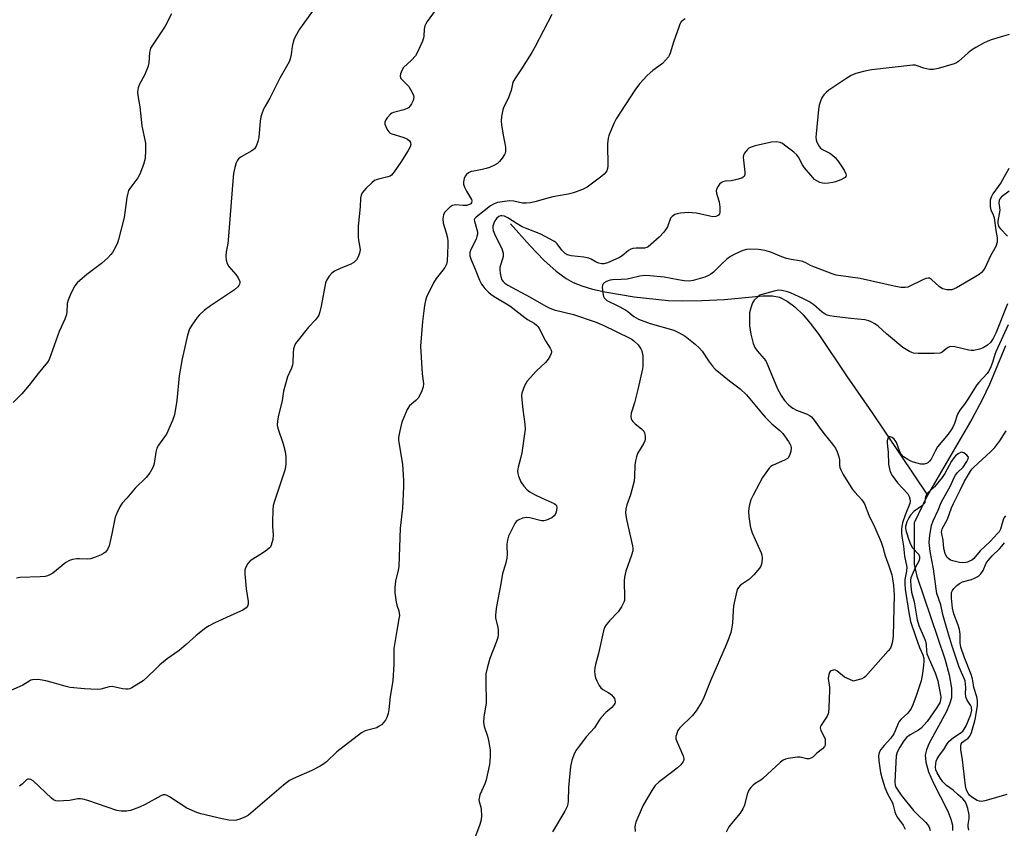
# Model space of a CAD drawing. Units: inches. Extents: x 1273768 to 1279768, y 569449 to 573449.
# Drawn here: x 1277144 to 1277475, y 572950 to 573222 of the extents above; entities that cross this region are included whole.
import ezdxf

# ---------------------------------------------------------------- set-up
doc = ezdxf.new("R2010")
doc.units = ezdxf.units.IN
doc.header["$MEASUREMENT"] = 0
doc.layers.add('HYDRO-Single Line Stream', color=4, linetype='Continuous')
doc.layers.add('Undefined', color=1, linetype='Continuous')

msp = doc.modelspace()

# ---------------------------------------------------------------- linework, layer by layer
at = {"layer": 'HYDRO-Single Line Stream'}
for points in [[(1277308.79, 573153.64), (1277315.42, 573146.25), (1277320.03, 573141.48), (1277324.15, 573137.74), (1277327.5, 573135.29), (1277329.94, 573134.01), (1277332.83, 573132.87), (1277336.39, 573131.78), (1277340.58, 573130.78), (1277350.41, 573129.12), (1277361.77, 573127.97), (1277366.71, 573127.81), (1277373.15, 573127.91), (1277380.7, 573128.28), (1277393.6, 573129.45), (1277396.91, 573129.51), (1277399.2, 573129.02), (1277401.8, 573127.74), (1277404.36, 573125.84), (1277407.18, 573123.1), (1277409.6, 573120.27), (1277412.49, 573116.43), (1277421.73, 573102.59), (1277430.43, 573090.13), (1277448.97, 573062.44)], [(1277475.25, 573112.62), (1277469.84, 573099.7), (1277467.37, 573094.53), (1277463.87, 573088), (1277448.97, 573062.44)], [(1277448.97, 573062.44), (1277444.47, 573053.2), (1277444.47, 573039.14), (1277445.41, 573035.28), (1277454.81, 573007.44), (1277456.26, 573002.07), (1277457.01, 572997.59), (1277457.01, 572994.35), (1277456.44, 572992.19), (1277455.39, 572989.79), (1277449.4, 572978.87), (1277448.61, 572976.84), (1277448.22, 572975.01), (1277448.39, 572972.68), (1277449.38, 572969.45), (1277450.95, 572965.93), (1277455.87, 572956.19), (1277456.87, 572953.58), (1277457.34, 572951.51), (1277457.39, 572949.77)]]:
    msp.add_lwpolyline(points, dxfattribs=at)
at = {"layer": 'Undefined'}
for points, elevation in [([(1277476.39, 573164.62), (1277473.91, 573162.75), (1277473.34, 573162.14), (1277473.05, 573161.54), (1277473, 573160.72), (1277473.24, 573159.17), (1277473.27, 573158.28), (1277472.68, 573154.63), (1277472.64, 573153.81), (1277472.71, 573153.36), (1277473.01, 573152.68), (1277473.49, 573152.05), (1277475.93, 573149.52)], 538), ([(1277475.91, 573126.79), (1277471.92, 573116.9), (1277471.06, 573115.15), (1277470.15, 573113.81), (1277469.13, 573112.9), (1277467.75, 573112.03), (1277466.44, 573111.57), (1277464.53, 573111.16), (1277463.69, 573111.13), (1277462.83, 573111.25), (1277458.23, 573112.34), (1277456.83, 573112.5), (1277456.34, 573112.39), (1277455.89, 573112.16), (1277455.25, 573111.7), (1277453.94, 573110.5), (1277453.22, 573110.2), (1277451.19, 573110.08), (1277445.8, 573110.1), (1277444.32, 573110.22), (1277443.69, 573110.39), (1277442.92, 573110.74), (1277440.71, 573112.12), (1277435.24, 573116.69), (1277432.39, 573119.29), (1277431.25, 573120.1), (1277430.05, 573120.79), (1277429.27, 573121.1), (1277427.88, 573121.38), (1277423.17, 573121.86), (1277417.6, 573122.58), (1277416.15, 573122.8), (1277415.31, 573123.02), (1277414.54, 573123.37), (1277413.57, 573123.97), (1277410.81, 573126.49), (1277409.12, 573127.59), (1277407.34, 573128.51), (1277402.95, 573130.46), (1277401.9, 573130.86), (1277399.97, 573131.3), (1277398.85, 573131.35), (1277397.42, 573131.08), (1277393.71, 573130.1), (1277392.64, 573129.67), (1277391.97, 573129.19), (1277390.77, 573128), (1277390.14, 573127.08), (1277389.58, 573125.48), (1277389.2, 573123.8), (1277389.14, 573122.38), (1277389.21, 573119.24), (1277389.33, 573118.1), (1277389.64, 573116.64), (1277390.43, 573113.45), (1277390.93, 573112.07), (1277391.7, 573110.96), (1277394.13, 573108.3), (1277394.76, 573107.37), (1277395.59, 573105.53), (1277398.55, 573098.25), (1277399.76, 573096.02), (1277400.89, 573094.34), (1277402.38, 573092.7), (1277403.69, 573091.68), (1277404.92, 573091.07), (1277408.55, 573089.67), (1277409.28, 573089.3), (1277409.96, 573088.79), (1277410.94, 573087.73), (1277412.57, 573085.33), (1277414.15, 573083.19), (1277417.09, 573079.61), (1277418.04, 573078.26), (1277418.67, 573077.03), (1277419.21, 573075.41), (1277419.37, 573074.4), (1277419.37, 573072.6), (1277419.53, 573071.77), (1277419.82, 573070.96), (1277420.68, 573069.41), (1277423.82, 573064.36), (1277424.53, 573063.46), (1277426.95, 573060.91), (1277427.41, 573060.28), (1277427.8, 573059.57), (1277429.26, 573055.77), (1277431.27, 573051.57), (1277433.38, 573046.67), (1277433.96, 573044.94), (1277434.76, 573042.12), (1277436, 573038.76), (1277436.95, 573035.7), (1277437.24, 573034.34), (1277437.56, 573032.07), (1277437.75, 573029.01), (1277437.4, 573015.22), (1277437.23, 573013.32), (1277436.94, 573012.03), (1277436.51, 573011.08), (1277435.82, 573010.13), (1277428.16, 573001.48), (1277427.72, 573001.13), (1277426.93, 573000.73), (1277424.45, 573000)], 538), ([(1277476.11, 573119.77), (1277471.97, 573110.62), (1277471.66, 573109.79), (1277470.87, 573107.02), (1277470.1, 573105.09), (1277469.52, 573104.05), (1277469.01, 573103.34), (1277466.24, 573100.39), (1277465.58, 573099.58), (1277462.58, 573094.72), (1277461.44, 573093.1), (1277459.83, 573091.1), (1277459.06, 573089.71), (1277458.02, 573086.61), (1277457.47, 573085.35), (1277456.98, 573084.48), (1277455.89, 573082.94), (1277452.39, 573078.72), (1277451.64, 573077.49), (1277450.21, 573074.59), (1277449.71, 573073.92), (1277449.1, 573073.36), (1277448.65, 573073.11), (1277447.9, 573072.89), (1277446.79, 573072.91), (1277444.23, 573073.56), (1277443.41, 573073.88), (1277442.37, 573074.43), (1277440.91, 573075.39), (1277440.19, 573076.21), (1277439.58, 573077.42), (1277438.54, 573080.18), (1277438.14, 573080.9), (1277437.79, 573081.33), (1277437.13, 573081.84), (1277436.46, 573082.09), (1277436.26, 573082.08), (1277435.92, 573081.87), (1277435.55, 573081.26), (1277435.43, 573080.76), (1277435.41, 573079.96), (1277435.75, 573076.94), (1277435.9, 573072.89), (1277436.06, 573071.73), (1277436.47, 573070.35), (1277437.16, 573069.07), (1277438.95, 573066.67), (1277442.4, 573062.89), (1277442.87, 573062.03), (1277443.06, 573061.27), (1277443.11, 573060.47), (1277443, 573059.69), (1277441.6, 573056.12), (1277440.64, 573053.19), (1277440.26, 573051.31), (1277440.22, 573049.83), (1277440.35, 573048.71), (1277440.95, 573045.37), (1277441.29, 573041.91), (1277442.02, 573038.25), (1277441.98, 573036.92), (1277441.37, 573034.1), (1277441.33, 573032.63), (1277441.49, 573030.88), (1277442.67, 573023.07), (1277443.33, 573020.04), (1277445.06, 573014.68), (1277446.28, 573011.24), (1277447.39, 573008.81), (1277447.75, 573007.68), (1277447.8, 573006.68), (1277447.68, 573005.33), (1277447.33, 573002.49), (1277446.89, 573000)], 536), ([(1277475.22, 573055.51), (1277474.79, 573054.91), (1277474.46, 573054.17), (1277473.49, 573050.99), (1277473.05, 573050.19), (1277472.56, 573049.55), (1277470.03, 573046.86), (1277466.7, 573043.75), (1277464.53, 573041.13), (1277463.88, 573040.64), (1277463.16, 573040.23), (1277462.39, 573039.93), (1277461.84, 573039.83), (1277460.7, 573039.76), (1277459.79, 573039.83), (1277457.52, 573040.35), (1277456.72, 573040.64), (1277456.24, 573040.91), (1277455.53, 573041.66), (1277454.89, 573042.87), (1277454.48, 573044.59), (1277454.24, 573047.39), (1277453.75, 573050.02), (1277453.76, 573050.5), (1277453.92, 573051.14), (1277455.71, 573054.38), (1277457.1, 573058.26), (1277457.75, 573059.72), (1277459.99, 573064.13), (1277461.39, 573067.14), (1277463.42, 573070.56), (1277463.93, 573071.26), (1277464.52, 573071.89), (1277470.14, 573077), (1277471.65, 573078.53), (1277473.33, 573080.76), (1277475.41, 573084.12)], 536), ([(1277461.6, 573000), (1277459.66, 573004.67), (1277457.12, 573012.09), (1277455.45, 573017.63), (1277454.17, 573022.4), (1277453.43, 573025.65), (1277452.16, 573029.42), (1277451.87, 573030.94), (1277450.99, 573037.72), (1277449.89, 573043.57), (1277449.58, 573046.57), (1277449.8, 573049.04), (1277450.33, 573052.33), (1277450.92, 573053.89), (1277452.52, 573057.38), (1277453.56, 573059.96), (1277456.69, 573065.56), (1277457.87, 573068.22), (1277458.36, 573069.14), (1277458.98, 573069.95), (1277460.93, 573071.89), (1277462.17, 573073.76), (1277462.67, 573074.74), (1277462.72, 573075.21), (1277462.66, 573075.41), (1277462.24, 573075.97), (1277461.2, 573076.73), (1277460.52, 573076.93), (1277460.04, 573076.82), (1277459.33, 573076.42), (1277458.42, 573075.68), (1277457.84, 573075.05), (1277457.07, 573073.86), (1277454.8, 573069.76), (1277453.9, 573068.4), (1277451.37, 573065.28), (1277449.13, 573063.3), (1277448.62, 573062.7), (1277448.28, 573062), (1277448.14, 573060.29), (1277448.04, 573059.91), (1277447.8, 573059.52), (1277447, 573058.8), (1277444.41, 573056.97), (1277443.29, 573055.78), (1277442.71, 573054.82), (1277442.09, 573053.52), (1277441.77, 573052.73), (1277441.57, 573051.94), (1277441.57, 573051.31), (1277441.79, 573050.31), (1277442.69, 573047.42), (1277443.28, 573045.97), (1277443.95, 573044.81), (1277445.94, 573042.67), (1277446.31, 573041.84), (1277446.33, 573041.31), (1277446.14, 573040.53), (1277444.87, 573038.04), (1277443.69, 573035.5), (1277443.42, 573034.73), (1277443.31, 573033.87), (1277443.38, 573031.88), (1277443.57, 573029.89), (1277444.46, 573026.65), (1277445.51, 573020.51), (1277446.07, 573018.62), (1277447.88, 573014.51), (1277448.29, 573013.39), (1277448.5, 573012.26), (1277448.6, 573010.08), (1277448.82, 573009.09), (1277451.56, 573002.7), (1277452.47, 573000)], 534), ([(1277464.21, 573000), (1277464.08, 573000.75), (1277463.63, 573002.21), (1277461.28, 573008.1), (1277460.21, 573011.39), (1277459.98, 573012.68), (1277459.92, 573015.72), (1277459.7, 573017.33), (1277459.29, 573018.72), (1277457.83, 573022.59), (1277457.39, 573024.47), (1277457.02, 573027.89), (1277457.01, 573029), (1277457.11, 573029.76), (1277457.39, 573030.47), (1277457.87, 573031.12), (1277458.85, 573032.11), (1277459.72, 573032.81), (1277460.72, 573033.29), (1277463.74, 573034.16), (1277464.83, 573034.59), (1277466.13, 573035.28), (1277466.93, 573036.03), (1277467.66, 573037.19), (1277468.75, 573039.56), (1277469.35, 573040.53), (1277470.68, 573042.13), (1277473.17, 573044.44), (1277473.96, 573045.29), (1277474.84, 573046.47)], 536), ([(1277423.88, 573000), (1277421.09, 573001.34), (1277418.48, 573003.42), (1277418.09, 573003.63), (1277417.67, 573003.72), (1277417.23, 573003.68), (1277416.61, 573003.45), (1277416.3, 573003.19), (1277416.07, 573002.84), (1277415.82, 573002.22), (1277415.7, 573001.67), (1277415.65, 573000.8), (1277415.71, 573000)], 538), ([(1277147.22, 573000), (1277144.87, 572998.58), (1277141.68, 572997.1), (1277140.58, 572996.76), (1277138.85, 572996.61), (1277137.48, 572996.71), (1277132.97, 572997.47), (1277131.22, 572997.68), (1277129.26, 572997.6), (1277125.62, 572997.15), (1277123.61, 572997.19), (1277121.91, 572997.34), (1277120.79, 572997.61), (1277118.32, 572998.49), (1277116.86, 572999.06), (1277114.82, 573000)], 548), ([(1277269.29, 573000), (1277268.32, 572994.8), (1277267.91, 572990.47), (1277267.69, 572989.07), (1277267.27, 572987.77), (1277266.8, 572986.81), (1277266.25, 572986.13), (1277265.41, 572985.3), (1277264.72, 572984.76), (1277263.84, 572984.31), (1277260.01, 572983.22), (1277258.75, 572982.62), (1277250.43, 572976.14), (1277246.97, 572972.83), (1277246.05, 572972.11), (1277244.81, 572971.39), (1277242.01, 572969.95), (1277235.86, 572967.22), (1277234.57, 572966.56), (1277232.54, 572965.02), (1277220.76, 572954.94), (1277219.78, 572954.36), (1277217.87, 572953.52), (1277216.75, 572953.16), (1277215.9, 572953.08), (1277214.17, 572953.27), (1277211.86, 572953.67), (1277204.76, 572955.34), (1277203.38, 572955.76), (1277200.04, 572957.28), (1277194.17, 572961.11), (1277193.42, 572961.51), (1277192.71, 572961.73), (1277192.03, 572961.68), (1277191.24, 572961.38), (1277186.02, 572958.52), (1277184.15, 572957.64), (1277181.14, 572956.46), (1277179.7, 572956.21), (1277177.92, 572956.22), (1277176.5, 572956.49), (1277166.8, 572959.8), (1277165.11, 572960.27), (1277164.23, 572960.36), (1277163.36, 572960.34), (1277160.64, 572959.87), (1277158.59, 572959.7), (1277156.84, 572959.65), (1277156, 572959.73), (1277155.26, 572960.06), (1277154.58, 572960.58), (1277148.32, 572966.4), (1277147.64, 572966.85), (1277147, 572967.02), (1277146.62, 572966.97), (1277146.18, 572966.73), (1277144.7, 572965.29), (1277143.79, 572964.59)], 546), ([(1277152.67, 573000), (1277150.72, 573000.4), (1277149.97, 573000.46), (1277148.14, 573000.38), (1277147.63, 573000.23), (1277147.22, 573000)], 548), ([(1277185.33, 573000), (1277181.59, 572997.75), (1277180.83, 572997.39), (1277180.3, 572997.24), (1277179.51, 572997.21), (1277178.43, 572997.35), (1277174.96, 572998.13), (1277173.88, 572997.99), (1277171.13, 572997.27), (1277169.89, 572997.18), (1277165.67, 572997.4), (1277160.85, 572997.85), (1277159.43, 572998.16), (1277154.75, 572999.49), (1277152.67, 573000)], 548), ([(1277300.49, 573000), (1277300.59, 572992.41), (1277300.46, 572991.27), (1277299.86, 572987.84), (1277299.8, 572986.14), (1277300.01, 572984.74), (1277301.07, 572981.44), (1277301.4, 572980.01), (1277301.94, 572976.81), (1277302, 572974.77), (1277301.91, 572973.03), (1277301.76, 572971.88), (1277300.67, 572966.77), (1277300.19, 572965.39), (1277298.56, 572961.68), (1277298.24, 572960.63), (1277298.2, 572960.09), (1277298.27, 572959.54), (1277298.8, 572957.6), (1277298.94, 572956.76), (1277299.04, 572954.77), (1277298.96, 572953.36), (1277298.47, 572951.71), (1277295, 572942.46)], 544), ([(1277337.88, 573000), (1277338.61, 572998.5), (1277339.2, 572997.68), (1277339.87, 572997.19), (1277341.82, 572996.07), (1277342.73, 572995.34), (1277343.34, 572994.72), (1277343.74, 572994.14), (1277343.92, 572993.69), (1277344.01, 572992.91), (1277343.89, 572992.41), (1277343.48, 572991.73), (1277342.93, 572991.1), (1277340.87, 572989.37), (1277339.29, 572987.7), (1277338.63, 572986.8), (1277337.02, 572984.26), (1277334.36, 572981.36), (1277331.88, 572978.12), (1277330.89, 572976.7), (1277330.22, 572975.48), (1277329.44, 572973.22), (1277328.98, 572971.2), (1277328.33, 572964.22), (1277328.23, 572959.56), (1277328.11, 572958.76), (1277327.82, 572957.76), (1277327.05, 572956.21), (1277322.9, 572949.29)], 542), ([(1277376.06, 573000), (1277373.58, 572993.92), (1277372.9, 572992.67), (1277371.24, 572990.01), (1277370.04, 572988.41), (1277365.64, 572984.09), (1277365.12, 572983.41), (1277364.68, 572982.4), (1277364.43, 572981.33), (1277364.45, 572980.52), (1277364.81, 572979.42), (1277366.84, 572974.84), (1277367.06, 572973.84), (1277367.03, 572973.39), (1277366.87, 572972.94), (1277366.06, 572971.84), (1277365, 572970.82), (1277363.43, 572969.57), (1277358.74, 572966.09), (1277357.47, 572964.91), (1277356.34, 572963.21), (1277353.43, 572958.22), (1277350.93, 572952.53), (1277350.67, 572951.7), (1277350.59, 572950.85), (1277350.71, 572949.41)], 540), ([(1277415.71, 573000), (1277416, 572997.96), (1277416.05, 572996.95), (1277415.85, 572990.99), (1277415.72, 572989.53), (1277415.58, 572988.97), (1277415.22, 572988.22), (1277413.21, 572985.17), (1277413.02, 572984.7), (1277412.94, 572984.23), (1277413.18, 572983.31), (1277414.3, 572981.22), (1277414.56, 572980.46), (1277414.62, 572979), (1277414.55, 572978.44), (1277414.37, 572977.93), (1277413.73, 572977.18), (1277411.84, 572975.77), (1277410.41, 572974.44), (1277409.75, 572974.01), (1277409.23, 572973.88), (1277408.38, 572973.87), (1277406.2, 572974.39), (1277405.33, 572974.41), (1277402.11, 572973.91), (1277401.26, 572973.69), (1277400.5, 572973.35), (1277399.63, 572972.67), (1277393.68, 572967.23), (1277392.99, 572966.7), (1277391.05, 572965.54), (1277390.38, 572965.03), (1277389.59, 572964.21), (1277388.93, 572963.3), (1277388.4, 572961.98), (1277387.46, 572958.3), (1277386.92, 572956.98), (1277385.99, 572955.52), (1277383.06, 572952.12), (1277382.16, 572950.95), (1277381.27, 572949.18)], 538), ([(1277424.45, 573000), (1277424.12, 572999.91), (1277423.88, 573000)], 538), ([(1277446.89, 573000), (1277445.2, 572994.98), (1277444.07, 572992.03), (1277443.45, 572990.75), (1277442.34, 572989.13), (1277440.19, 572987.2), (1277439.52, 572986.41), (1277439.13, 572985.72), (1277438.16, 572983.24), (1277437.63, 572982.25), (1277436.62, 572980.82), (1277434.37, 572978.3), (1277433.33, 572976.96), (1277432.79, 572976), (1277432.53, 572974.85), (1277432.58, 572973.19), (1277433.22, 572969.27), (1277433.74, 572967.11), (1277434.64, 572964.25), (1277435.5, 572962.02), (1277437.2, 572959.05), (1277437.48, 572958.25), (1277438.04, 572956.02), (1277438.39, 572955.09), (1277438.96, 572954.13), (1277440.86, 572951.49), (1277441.53, 572950.2)], 536), ([(1277452.47, 573000), (1277453.07, 572997.06), (1277453.42, 572994.72), (1277453.39, 572993.69), (1277453.09, 572992.7), (1277452.69, 572991.95), (1277451.88, 572990.74), (1277448.83, 572986.43), (1277447.77, 572985.13), (1277446.82, 572984.13), (1277445.97, 572983.43), (1277443.12, 572981.87), (1277441.98, 572981.01), (1277441.01, 572979.89), (1277439.7, 572977.79), (1277438.82, 572976.06), (1277438.51, 572974.82), (1277437.96, 572966.06), (1277438.11, 572965.03), (1277438.39, 572964.29), (1277438.99, 572963.29), (1277440.18, 572961.66), (1277444.27, 572956.48), (1277445.48, 572955.2), (1277448.42, 572952.43), (1277449.28, 572951.35), (1277449.68, 572950.5), (1277449.92, 572949.7)], 534), ([(1277462.83, 572949.87), (1277462.67, 572950.97), (1277462.7, 572951.77), (1277463, 572953.79), (1277462.98, 572955.04), (1277462.55, 572957.18), (1277461.97, 572958.83), (1277461.55, 572959.6), (1277460.87, 572960.4), (1277459.3, 572961.7), (1277457.58, 572963.35), (1277455.34, 572964.88), (1277454.18, 572966.06), (1277453.36, 572967.18), (1277452.23, 572969.16), (1277451.79, 572970.18), (1277451.66, 572971.01), (1277451.74, 572972.17), (1277451.94, 572973.02), (1277452.29, 572973.81), (1277453.03, 572975.05), (1277454.43, 572976.97), (1277455.62, 572978.85), (1277456.29, 572979.74), (1277457.71, 572981), (1277460.26, 572982.67), (1277460.84, 572983.19), (1277461.33, 572983.78), (1277461.97, 572984.89), (1277463.57, 572988.79), (1277463.84, 572990.18), (1277463.83, 572990.73), (1277463.73, 572991.24), (1277463.41, 572991.93), (1277462.35, 572993.58), (1277461.98, 572994.36), (1277461.83, 572994.91), (1277461.77, 572995.68), (1277461.87, 572997.77), (1277461.6, 573000)], 534), ([(1277475.65, 572961.81), (1277468.72, 572959.81), (1277467.29, 572959.5), (1277466.47, 572959.55), (1277465.68, 572959.86), (1277463.92, 572960.91), (1277463.09, 572961.64), (1277462.66, 572962.24), (1277462.25, 572963.04), (1277461.99, 572963.78), (1277461.75, 572964.79), (1277460.73, 572973.53), (1277460.24, 572977), (1277460.18, 572978.12), (1277460.36, 572978.85), (1277460.78, 572979.43), (1277461.16, 572979.75), (1277462.7, 572980.74), (1277463.27, 572981.41), (1277463.79, 572982.74), (1277464.92, 572986.59), (1277465.14, 572987.61), (1277465.75, 572991.73), (1277465.82, 572993.41), (1277465.57, 572994.7), (1277464.53, 572997.86), (1277464.21, 573000)], 536)]:
    msp.add_lwpolyline(points, dxfattribs=dict(at, elevation=elevation))
for points in [[(1277242.24, 573225.18, 550), (1277237.92, 573219.09, 550), (1277236.49, 573216.57, 550), (1277236.01, 573215.53, 550), (1277235.73, 573214.73, 550), (1277235.47, 573213.34, 550), (1277235.14, 573210.58, 550), (1277234.78, 573209.18, 550), (1277234.38, 573208.1, 550), (1277231.33, 573202.67, 550), (1277227.89, 573195.98, 550), (1277226.31, 573193.3, 550), (1277225.82, 573192.29, 550), (1277225.22, 573190.72, 550), (1277224.91, 573189.64, 550), (1277224.71, 573188.22, 550), (1277224.24, 573182.72, 550), (1277223.91, 573181.35, 550), (1277223.34, 573179.8, 550), (1277222.72, 573178.91, 550), (1277221.87, 573178.18, 550), (1277218.31, 573176.21, 550), (1277217.42, 573175.53, 550), (1277216.96, 573174.92, 550), (1277216.61, 573174.23, 550), (1277216.13, 573172.6, 550), (1277215.74, 573170.6, 550), (1277215.46, 573168.05, 550), (1277213.92, 573148.25, 550), (1277213.77, 573147.11, 550), (1277213.2, 573144.29, 550), (1277213.16, 573142.86, 550), (1277213.29, 573141.43, 550), (1277213.56, 573140.34, 550), (1277214.17, 573139.37, 550), (1277216.49, 573136.64, 550), (1277217.32, 573135.48, 550), (1277217.82, 573134.33, 550), (1277217.85, 573133.85, 550), (1277217.75, 573133.38, 550), (1277217.51, 573132.93, 550), (1277217.15, 573132.5, 550), (1277216.04, 573131.54, 550), (1277207.95, 573126.17, 550), (1277205.87, 573124.5, 550), (1277204.33, 573123.08, 550), (1277203.55, 573122.21, 550), (1277201.67, 573119.65, 550), (1277200.94, 573118.43, 550), (1277200.28, 573116.31, 550), (1277198.45, 573108.31, 550), (1277197.5, 573102.61, 550), (1277196.65, 573094.33, 550), (1277195.88, 573089.5, 550), (1277195.19, 573087.58, 550), (1277193.17, 573083.01, 550), (1277192.55, 573082.04, 550), (1277190.46, 573079.3, 550), (1277189.92, 573078.31, 550), (1277189.56, 573076.93, 550), (1277189.09, 573073.14, 550), (1277188.87, 573072.3, 550), (1277188.64, 573071.77, 550), (1277187.56, 573070.03, 550), (1277186.34, 573068.37, 550), (1277182.68, 573064.8, 550), (1277179.9, 573061.47, 550), (1277178.33, 573059.74, 550), (1277177.52, 573058.52, 550), (1277176.45, 573056.42, 550), (1277175.92, 573055.05, 550), (1277174.87, 573049.48, 550), (1277173.93, 573045.4, 550), (1277173.39, 573044.19, 550), (1277172.69, 573043.31, 550), (1277172.01, 573042.81, 550), (1277171.22, 573042.42, 550), (1277169.02, 573041.55, 550), (1277167.62, 573041.11, 550), (1277166.49, 573041, 550), (1277163.91, 573041.12, 550), (1277163.06, 573041.09, 550), (1277161.64, 573040.85, 550), (1277160.56, 573040.54, 550), (1277159.32, 573039.81, 550), (1277154.96, 573036.27, 550), (1277153.98, 573035.67, 550), (1277153.2, 573035.35, 550), (1277152.39, 573035.18, 550), (1277150.69, 573035.04, 550), (1277143.86, 573034.8, 550), (1277142.79, 573034.58, 550)], [(1277283.49, 573225.42, 548), (1277280.82, 573221.69, 548), (1277280.37, 573220.97, 548), (1277280.04, 573220.23, 548), (1277279.76, 573219.16, 548), (1277279.65, 573216.79, 548), (1277279.55, 573216.08, 548), (1277279.25, 573215.12, 548), (1277278.71, 573213.84, 548), (1277277.47, 573211.18, 548), (1277276.88, 573210.17, 548), (1277275.55, 573208.7, 548), (1277272.82, 573206.21, 548), (1277272.26, 573205.2, 548), (1277271.88, 573204.11, 548), (1277271.77, 573203.31, 548), (1277272.01, 573202.6, 548), (1277272.54, 573201.96, 548), (1277274.61, 573199.85, 548), (1277275.24, 573198.87, 548), (1277275.91, 573197.58, 548), (1277276.22, 573196.79, 548), (1277276.32, 573196.26, 548), (1277276.26, 573195.67, 548), (1277276.09, 573195.13, 548), (1277275.56, 573194.08, 548), (1277275.07, 573193.34, 548), (1277274.49, 573192.74, 548), (1277274.05, 573192.42, 548), (1277272.97, 573191.99, 548), (1277269.51, 573191.1, 548), (1277268.98, 573190.88, 548), (1277268.52, 573190.57, 548), (1277267.4, 573189.31, 548), (1277266.94, 573188.61, 548), (1277266.62, 573187.89, 548), (1277266.61, 573187.15, 548), (1277266.87, 573186.38, 548), (1277267.51, 573185.13, 548), (1277268, 573184.48, 548), (1277268.42, 573184.14, 548), (1277268.93, 573183.9, 548), (1277272.68, 573182.86, 548), (1277273.5, 573182.54, 548), (1277274.22, 573182.12, 548), (1277274.84, 573181.62, 548), (1277275.22, 573181.02, 548), (1277275.28, 573180.33, 548), (1277275.07, 573179.58, 548), (1277274.39, 573178.33, 548), (1277271.92, 573174.38, 548), (1277269.75, 573171.18, 548), (1277268.83, 573170.07, 548), (1277268.38, 573169.76, 548), (1277267.63, 573169.45, 548), (1277264.4, 573168.76, 548), (1277263.62, 573168.5, 548), (1277263.13, 573168.24, 548), (1277262.23, 573167.51, 548), (1277260.31, 573165.65, 548), (1277259.49, 573164.79, 548), (1277258.98, 573164.1, 548), (1277258.66, 573163.38, 548), (1277258.41, 573162.35, 548), (1277258.25, 573159.42, 548), (1277257.63, 573152.9, 548), (1277257.58, 573149.34, 548), (1277257.72, 573148.22, 548), (1277258.2, 573145.74, 548), (1277258.26, 573144.92, 548), (1277258.1, 573143.84, 548), (1277257.67, 573142.54, 548), (1277257.11, 573141.62, 548), (1277256.11, 573140.71, 548), (1277254.89, 573140.05, 548), (1277251.81, 573138.81, 548), (1277249.68, 573137.76, 548), (1277248.72, 573137.12, 548), (1277247.82, 573136.08, 548), (1277247.07, 573134.91, 548), (1277246.65, 573133.86, 548), (1277245.22, 573126.04, 548), (1277244.74, 573124.07, 548), (1277244.35, 573122.99, 548), (1277243.94, 573122.29, 548), (1277243.28, 573121.41, 548), (1277240.95, 573118.93, 548), (1277237.44, 573114.6, 548), (1277236.59, 573113.43, 548), (1277236.21, 573112.68, 548), (1277235.93, 573111.65, 548), (1277235.73, 573110.31, 548), (1277235.69, 573107.07, 548), (1277235.59, 573106.2, 548), (1277235.23, 573105.14, 548), (1277233.91, 573102.26, 548), (1277233.06, 573099.45, 548), (1277232.57, 573097.46, 548), (1277232.04, 573094.28, 548), (1277230.75, 573088.84, 548), (1277230.48, 573087.4, 548), (1277230.44, 573086.06, 548), (1277230.62, 573084.96, 548), (1277232.43, 573079.75, 548), (1277233.09, 573077.11, 548), (1277233.3, 573075.44, 548), (1277233.34, 573073.16, 548), (1277233.22, 573072.02, 548), (1277232.92, 573070.87, 548), (1277229.44, 573060.43, 548), (1277229.05, 573059.02, 548), (1277228.91, 573057.58, 548), (1277228.78, 573053.5, 548), (1277228.81, 573052.03, 548), (1277229.06, 573049.09, 548), (1277228.91, 573047.62, 548), (1277228.39, 573045.65, 548), (1277228.14, 573045.15, 548), (1277227.78, 573044.72, 548), (1277226.89, 573043.98, 548), (1277225.43, 573042.97, 548), (1277221.28, 573040.36, 548), (1277220.53, 573039.55, 548), (1277219.76, 573038.02, 548), (1277219.53, 573037.21, 548), (1277219.49, 573036.04, 548), (1277219.99, 573030.96, 548), (1277220.6, 573026.7, 548), (1277220.63, 573025.88, 548), (1277220.46, 573025.16, 548), (1277220.01, 573024.59, 548), (1277218.8, 573023.85, 548), (1277215.87, 573022.44, 548), (1277209.49, 573019.59, 548), (1277207.53, 573018.58, 548), (1277206.36, 573017.82, 548), (1277203.2, 573015.3, 548), (1277199.82, 573012.27, 548), (1277197.42, 573010.25, 548), (1277193.44, 573007.4, 548), (1277191, 573005.39, 548), (1277189.69, 573004.23, 548), (1277186.83, 573001.37, 548), (1277185.33, 573000, 548)], [(1277194.86, 573224.26, 552), (1277192.79, 573220.16, 552), (1277189.35, 573215.12, 552), (1277187.86, 573212.7, 552), (1277187.65, 573212.17, 552), (1277187.46, 573211.32, 552), (1277187.22, 573207.83, 552), (1277186.95, 573206.4, 552), (1277185.84, 573203.65, 552), (1277184.05, 573200.41, 552), (1277183.64, 573199.38, 552), (1277183.46, 573198.01, 552), (1277183.52, 573196.87, 552), (1277184.22, 573193.06, 552), (1277184.92, 573186.65, 552), (1277186.12, 573180.76, 552), (1277186.16, 573178.48, 552), (1277186.01, 573175.62, 552), (1277185.48, 573173.67, 552), (1277184.22, 573170.41, 552), (1277183.5, 573169.19, 552), (1277180.87, 573165.62, 552), (1277180.47, 573164.84, 552), (1277180.16, 573164.01, 552), (1277179.83, 573162.57, 552), (1277179.22, 573157.55, 552), (1277178.93, 573155.8, 552), (1277177.1, 573148.41, 552), (1277176.75, 573147.3, 552), (1277176.28, 573146.25, 552), (1277175.01, 573144.01, 552), (1277174.47, 573143.34, 552), (1277173.46, 573142.31, 552), (1277171.3, 573140.38, 552), (1277166.42, 573136.65, 552), (1277164.83, 573135.36, 552), (1277163.12, 573133.8, 552), (1277162.42, 573132.88, 552), (1277161.08, 573130.22, 552), (1277160.11, 573128.04, 552), (1277159.85, 573126.9, 552), (1277159.71, 573123.94, 552), (1277159.48, 573122.85, 552), (1277158.98, 573121.59, 552), (1277157.14, 573117.51, 552), (1277153.79, 573108.13, 552), (1277153.19, 573107.16, 552), (1277150.03, 573103.41, 552), (1277147, 573099.41, 552), (1277144.51, 573096.49, 552), (1277141.62, 573093.67, 552)], [(1277322.74, 573224.1, 546), (1277317.08, 573213.25, 546), (1277315.95, 573211.24, 546), (1277312.51, 573205.77, 546), (1277310.28, 573202.48, 546), (1277309.65, 573201.29, 546), (1277308.99, 573198.5, 546), (1277308.64, 573197.4, 546), (1277308.1, 573196.05, 546), (1277306.63, 573193, 546), (1277306.22, 573191.96, 546), (1277305.83, 573189.76, 546), (1277305.72, 573188.36, 546), (1277305.81, 573186.92, 546), (1277306.32, 573183.46, 546), (1277306.94, 573180.75, 546), (1277307.12, 573179.37, 546), (1277307.14, 573178.01, 546), (1277307.05, 573177.49, 546), (1277306.84, 573176.97, 546), (1277306.02, 573175.74, 546), (1277305.08, 573174.59, 546), (1277304.42, 573174.01, 546), (1277303.4, 573173.4, 546), (1277301.79, 573172.63, 546), (1277300.69, 573172.24, 546), (1277299.28, 573171.91, 546), (1277296.47, 573171.45, 546), (1277295.65, 573171.25, 546), (1277294.68, 573170.8, 546), (1277294.08, 573170.31, 546), (1277293.61, 573169.7, 546), (1277293.28, 573168.94, 546), (1277293.02, 573167.85, 546), (1277293.05, 573167.04, 546), (1277293.38, 573165.98, 546), (1277294, 573164.68, 546), (1277295.72, 573161.85, 546), (1277295.84, 573161.39, 546), (1277295.73, 573160.79, 546), (1277295.46, 573160.45, 546), (1277295.06, 573160.19, 546), (1277294.08, 573159.87, 546), (1277292.9, 573159.82, 546), (1277290.38, 573160.05, 546), (1277289.87, 573160.02, 546), (1277289.37, 573159.88, 546), (1277288.45, 573159.28, 546), (1277287.19, 573158.11, 546), (1277286.66, 573157.46, 546), (1277286.34, 573156.72, 546), (1277286.13, 573155.35, 546), (1277286.15, 573153.95, 546), (1277287.19, 573150.67, 546), (1277287.59, 573149.01, 546), (1277287.76, 573147.89, 546), (1277287.78, 573146.48, 546), (1277287.53, 573141.14, 546), (1277287.32, 573140.17, 546), (1277286.76, 573139.03, 546), (1277286.09, 573138.1, 546), (1277283.83, 573135.33, 546), (1277282.92, 573133.81, 546), (1277280.63, 573128.98, 546), (1277280.25, 573127.9, 546), (1277279.88, 573126.28, 546), (1277279.22, 573120.87, 546), (1277278.57, 573112.6, 546), (1277279.09, 573103.25, 546), (1277279.54, 573099.97, 546), (1277279.48, 573098.85, 546), (1277278.86, 573097.22, 546), (1277277.75, 573095.13, 546), (1277276.98, 573094.28, 546), (1277274.9, 573092.47, 546), (1277274.14, 573091.28, 546), (1277272.96, 573088.61, 546), (1277272.33, 573086.97, 546), (1277271.64, 573084.14, 546), (1277271.22, 573081.86, 546), (1277271.2, 573081.12, 546), (1277271.28, 573080.23, 546), (1277272.56, 573072.89, 546), (1277272.84, 573067.36, 546), (1277272.87, 573065.32, 546), (1277272.54, 573058.12, 546), (1277271.7, 573051.42, 546), (1277271.26, 573038.44, 546), (1277271.06, 573037.28, 546), (1277270.17, 573033.53, 546), (1277269.89, 573031.39, 546), (1277269.97, 573029.69, 546), (1277270.39, 573026.54, 546), (1277270.63, 573025.5, 546), (1277271.27, 573023.58, 546), (1277271.46, 573022.04, 546), (1277271.34, 573020.95, 546), (1277270.6, 573017, 546), (1277269.62, 573010.94, 546), (1277269.57, 573009.77, 546), (1277269.62, 573005.66, 546), (1277269.29, 573000, 546)], [(1277367.51, 573222.66, 544), (1277366.81, 573222.16, 544), (1277366.21, 573221.58, 544), (1277365.78, 573220.85, 544), (1277365.35, 573219.77, 544), (1277363.61, 573214.76, 544), (1277362.53, 573211.11, 544), (1277362.2, 573210.32, 544), (1277361.89, 573209.83, 544), (1277360.96, 573208.68, 544), (1277359.92, 573207.62, 544), (1277356.7, 573205.2, 544), (1277354.73, 573203.55, 544), (1277352.2, 573200.71, 544), (1277350.63, 573198.62, 544), (1277344.34, 573188.98, 544), (1277343.69, 573187.68, 544), (1277342.41, 573184.73, 544), (1277341.87, 573183.37, 544), (1277341.63, 573182.54, 544), (1277341.48, 573180.53, 544), (1277341.5, 573173.11, 544), (1277341.38, 573172.28, 544), (1277341.15, 573171.5, 544), (1277340.89, 573171.03, 544), (1277340.34, 573170.42, 544), (1277339.47, 573169.69, 544), (1277334.58, 573166.04, 544), (1277333.02, 573165.26, 544), (1277330.03, 573164.06, 544), (1277328.25, 573163.62, 544), (1277323.08, 573162.75, 544), (1277320.58, 573162.14, 544), (1277316.95, 573161.09, 544), (1277315.52, 573160.8, 544), (1277314.04, 573160.67, 544), (1277312.87, 573160.68, 544), (1277309.92, 573161.3, 544), (1277308.59, 573161.42, 544), (1277306.83, 573161.24, 544), (1277304.5, 573160.81, 544), (1277303.28, 573160.37, 544), (1277302.14, 573159.71, 544), (1277297.24, 573155.95, 544), (1277296.79, 573155.49, 544), (1277296.64, 573155, 544), (1277296.68, 573154.58, 544), (1277297.56, 573151.83, 544), (1277297.69, 573151.01, 544), (1277297.68, 573150.2, 544), (1277297.52, 573149.39, 544), (1277297.24, 573148.59, 544), (1277295.78, 573145.74, 544), (1277295.37, 573144.76, 544), (1277295.19, 573144, 544), (1277295.2, 573142.89, 544), (1277295.59, 573141.57, 544), (1277296.97, 573138.44, 544), (1277298.45, 573134.7, 544), (1277299.06, 573133.44, 544), (1277299.48, 573132.79, 544), (1277300.23, 573131.92, 544), (1277301.46, 573130.69, 544), (1277302.33, 573129.96, 544), (1277303.92, 573128.92, 544), (1277308.64, 573126.16, 544), (1277313.63, 573122.19, 544), (1277314.56, 573121.55, 544), (1277316.73, 573120.28, 544), (1277317.59, 573119.62, 544), (1277317.96, 573119.22, 544), (1277318.42, 573118.49, 544), (1277320.59, 573114.3, 544), (1277322.2, 573111.92, 544), (1277322.51, 573111.24, 544), (1277322.58, 573110.62, 544), (1277322.47, 573110.12, 544), (1277322.03, 573109.14, 544), (1277321.45, 573108.18, 544), (1277320.53, 573107.07, 544), (1277317.61, 573104.32, 544), (1277314.43, 573100.77, 544), (1277313.95, 573100.04, 544), (1277313.57, 573099.25, 544), (1277312.67, 573096.78, 544), (1277312.53, 573095.93, 544), (1277312.58, 573094.47, 544), (1277312.92, 573091.22, 544), (1277313.64, 573086.32, 544), (1277313.71, 573084.63, 544), (1277312.65, 573076.73, 544), (1277312.34, 573075.29, 544), (1277311.4, 573071.88, 544), (1277311.21, 573070.53, 544), (1277311.31, 573069.74, 544), (1277311.53, 573068.88, 544), (1277312.28, 573066.93, 544), (1277313.26, 573065.5, 544), (1277314.4, 573064.21, 544), (1277315.32, 573063.54, 544), (1277316.86, 573062.73, 544), (1277319.48, 573061.46, 544), (1277323.51, 573059.68, 544), (1277323.95, 573059.37, 544), (1277324.25, 573059.02, 544), (1277324.41, 573058.34, 544), (1277324.32, 573057.54, 544), (1277324.12, 573056.72, 544), (1277323.83, 573055.95, 544), (1277323.55, 573055.5, 544), (1277322.69, 573054.85, 544), (1277320.88, 573054.04, 544), (1277320.08, 573053.85, 544), (1277319.29, 573053.86, 544), (1277315.34, 573054.81, 544), (1277314.21, 573054.94, 544), (1277312.87, 573054.7, 544), (1277311.35, 573054.12, 544), (1277310.73, 573053.63, 544), (1277310.25, 573052.93, 544), (1277308.2, 573048.67, 544), (1277307.78, 573047.33, 544), (1277307.56, 573045.99, 544), (1277307.54, 573045.16, 544), (1277307.69, 573042.63, 544), (1277307.54, 573041.24, 544), (1277307.09, 573039.31, 544), (1277306.09, 573036.13, 544), (1277305.56, 573032.72, 544), (1277304.11, 573025.08, 544), (1277303.84, 573023.37, 544), (1277303.75, 573022.01, 544), (1277303.8, 573021.18, 544), (1277304.51, 573017.97, 544), (1277304.62, 573017.19, 544), (1277304.64, 573015.77, 544), (1277304.55, 573014.64, 544), (1277304.17, 573013.26, 544), (1277301.92, 573007.6, 544), (1277301.09, 573004.78, 544), (1277300.54, 573002.43, 544), (1277300.49, 573000, 544)], [(1277476.41, 573217.33, 542), (1277470.42, 573215.56, 542), (1277469.05, 573215.04, 542), (1277468, 573214.53, 542), (1277465.19, 573212.95, 542), (1277463.79, 573212.06, 542), (1277462.71, 573211.22, 542), (1277459.4, 573208.29, 542), (1277458.72, 573207.85, 542), (1277457.92, 573207.51, 542), (1277452.58, 573205.91, 542), (1277450.88, 573205.54, 542), (1277449.74, 573205.57, 542), (1277448.61, 573205.75, 542), (1277447.79, 573205.98, 542), (1277445.48, 573206.86, 542), (1277444.95, 573206.98, 542), (1277444.1, 573207.01, 542), (1277430.22, 573205.41, 542), (1277427.94, 573205.03, 542), (1277424.87, 573204.22, 542), (1277423.3, 573203.52, 542), (1277421.54, 573202.47, 542), (1277416.81, 573199.31, 542), (1277415.83, 573198.62, 542), (1277414.92, 573197.85, 542), (1277414.09, 573197, 542), (1277413.58, 573196.29, 542), (1277412.98, 573194.97, 542), (1277412.54, 573193.58, 542), (1277412.33, 573192.14, 542), (1277411.55, 573183.94, 542), (1277411.48, 573182.78, 542), (1277411.54, 573181.92, 542), (1277411.81, 573181.1, 542), (1277412.21, 573180.31, 542), (1277412.68, 573179.57, 542), (1277413.06, 573179.14, 542), (1277413.75, 573178.63, 542), (1277416.11, 573177.39, 542), (1277417.1, 573176.74, 542), (1277417.97, 573175.96, 542), (1277419.23, 573174.37, 542), (1277420.93, 573171.69, 542), (1277421.53, 573170.47, 542), (1277421.6, 573170, 542), (1277421.51, 573169.65, 542), (1277421.26, 573169.32, 542), (1277420.87, 573169.02, 542), (1277419.89, 573168.53, 542), (1277418.03, 573167.79, 542), (1277417.19, 573167.55, 542), (1277415.71, 573167.33, 542), (1277414.52, 573167.26, 542), (1277413.65, 573167.36, 542), (1277412.82, 573167.64, 542), (1277411.75, 573168.15, 542), (1277411.04, 573168.64, 542), (1277410.43, 573169.24, 542), (1277407.62, 573172.55, 542), (1277406.98, 573173.49, 542), (1277405.68, 573176.06, 542), (1277405.11, 573176.83, 542), (1277404.02, 573177.81, 542), (1277400.97, 573180.17, 542), (1277400.25, 573180.67, 542), (1277399.49, 573181.05, 542), (1277398.2, 573181.22, 542), (1277396.57, 573181.12, 542), (1277391.08, 573179.89, 542), (1277389.67, 573179.49, 542), (1277388.94, 573179.09, 542), (1277388.34, 573178.55, 542), (1277387.5, 573177.49, 542), (1277387.15, 573176.79, 542), (1277387.05, 573175.97, 542), (1277387.09, 573175.11, 542), (1277387.63, 573171.06, 542), (1277387.6, 573170.28, 542), (1277387.38, 573169.64, 542), (1277387.04, 573169.33, 542), (1277386.58, 573169.09, 542), (1277384.43, 573168.43, 542), (1277383.03, 573168.14, 542), (1277380.99, 573168.01, 542), (1277380.19, 573167.82, 542), (1277379.74, 573167.54, 542), (1277379.12, 573166.97, 542), (1277378.58, 573166.31, 542), (1277378.16, 573165.61, 542), (1277377.99, 573164.82, 542), (1277378.05, 573163.99, 542), (1277378.24, 573163.16, 542), (1277378.92, 573161.06, 542), (1277379.15, 573159.27, 542), (1277379.18, 573157.51, 542), (1277379.06, 573157, 542), (1277378.79, 573156.62, 542), (1277378.37, 573156.36, 542), (1277377.87, 573156.18, 542), (1277376.81, 573156.09, 542), (1277375.77, 573156.25, 542), (1277371.32, 573157.22, 542), (1277369.86, 573157.44, 542), (1277368.68, 573157.53, 542), (1277366.02, 573157.25, 542), (1277364.88, 573157.04, 542), (1277364.07, 573156.79, 542), (1277363.13, 573156.19, 542), (1277362.61, 573155.58, 542), (1277361.59, 573152.67, 542), (1277361.17, 573151.97, 542), (1277360.33, 573150.89, 542), (1277358.75, 573149.26, 542), (1277355.98, 573146.7, 542), (1277355.09, 573146, 542), (1277354.61, 573145.74, 542), (1277353.9, 573145.56, 542), (1277351.06, 573145.55, 542), (1277349.99, 573145.42, 542), (1277349.23, 573145.19, 542), (1277348.53, 573144.77, 542), (1277346.35, 573142.96, 542), (1277345.44, 573142.38, 542), (1277344.24, 573141.77, 542), (1277341.41, 573140.56, 542), (1277340.18, 573140.19, 542), (1277339.5, 573140.19, 542), (1277338.54, 573140.42, 542), (1277337.63, 573140.85, 542), (1277335.88, 573141.86, 542), (1277335.1, 573142.13, 542), (1277333.45, 573142.43, 542), (1277329.18, 573142.93, 542), (1277327.88, 573143.32, 542), (1277327.23, 573143.71, 542), (1277326.83, 573144.06, 542), (1277326.11, 573144.86, 542), (1277324.54, 573146.91, 542), (1277324.03, 573147.41, 542), (1277323.34, 573147.9, 542), (1277319.07, 573150.18, 542), (1277314.37, 573151.98, 542), (1277312.7, 573152.73, 542), (1277311.08, 573153.66, 542), (1277307.87, 573155.74, 542), (1277306.85, 573156.26, 542), (1277305.94, 573156.41, 542), (1277305.42, 573156.33, 542), (1277304.93, 573156.15, 542), (1277304.26, 573155.62, 542), (1277303.53, 573154.69, 542), (1277303.17, 573153.92, 542), (1277302.9, 573152.85, 542), (1277302.88, 573152.3, 542), (1277303.03, 573151.46, 542), (1277303.67, 573149.82, 542), (1277305.87, 573145.41, 542), (1277306.18, 573144.59, 542), (1277306.32, 573143.78, 542), (1277306.31, 573142.71, 542), (1277306.18, 573141.91, 542), (1277305.46, 573139.84, 542), (1277305.27, 573139, 542), (1277305.21, 573138.18, 542), (1277305.31, 573137.09, 542), (1277305.56, 573135.97, 542), (1277305.96, 573134.91, 542), (1277306.4, 573134.25, 542), (1277306.94, 573133.69, 542), (1277307.92, 573133.05, 542), (1277315.42, 573129.05, 542), (1277320.73, 573125.96, 542), (1277321.99, 573125.31, 542), (1277323.52, 573124.81, 542), (1277330.01, 573123.21, 542), (1277337.3, 573120.71, 542), (1277339.96, 573119.58, 542), (1277348.95, 573115.3, 542), (1277349.66, 573114.89, 542), (1277350.33, 573114.38, 542), (1277351.73, 573113.03, 542), (1277352.63, 573111.68, 542), (1277352.98, 573110.95, 542), (1277353.13, 573110.42, 542), (1277353.26, 573109.3, 542), (1277353.32, 573107, 542), (1277353.28, 573105.85, 542), (1277353.15, 573104.97, 542), (1277351.66, 573097.97, 542), (1277350.51, 573093.49, 542), (1277349.39, 573090.09, 542), (1277349.22, 573088.96, 542), (1277349.35, 573088.16, 542), (1277349.59, 573087.65, 542), (1277349.92, 573087.19, 542), (1277350.76, 573086.4, 542), (1277352.83, 573084.75, 542), (1277353.6, 573083.95, 542), (1277353.85, 573083.48, 542), (1277353.99, 573082.96, 542), (1277354.08, 573082.12, 542), (1277354.06, 573081.27, 542), (1277353.97, 573080.72, 542), (1277353.67, 573079.94, 542), (1277351.55, 573076.46, 542), (1277351.14, 573075.39, 542), (1277350.84, 573073.99, 542), (1277350.63, 573072.56, 542), (1277350.54, 573068.6, 542), (1277350.37, 573067.18, 542), (1277349.15, 573062.62, 542), (1277347.91, 573059.17, 542), (1277347.64, 573057.74, 542), (1277347.53, 573056.58, 542), (1277347.57, 573055.72, 542), (1277347.82, 573054.28, 542), (1277349.78, 573045.44, 542), (1277349.91, 573044.58, 542), (1277349.89, 573043.73, 542), (1277349.51, 573042.31, 542), (1277347.63, 573036.93, 542), (1277347.12, 573034.93, 542), (1277347.03, 573033.69, 542), (1277347.19, 573027.93, 542), (1277347.12, 573027.08, 542), (1277346.97, 573026.53, 542), (1277346.17, 573024.97, 542), (1277345, 573023.23, 542), (1277342.13, 573020.23, 542), (1277340.97, 573018.87, 542), (1277340.45, 573017.95, 542), (1277340.09, 573016.87, 542), (1277338.4, 573009.26, 542), (1277337.4, 573005.57, 542), (1277337.17, 573004.42, 542), (1277337.11, 573003.31, 542), (1277337.2, 573002.14, 542), (1277337.43, 573001.11, 542), (1277337.88, 573000, 542)], [(1277476.32, 573172.33, 540), (1277473.66, 573167.51, 540), (1277470.91, 573163.72, 540), (1277470.42, 573162.7, 540), (1277470.11, 573161.63, 540), (1277470.03, 573160.75, 540), (1277470.07, 573159.56, 540), (1277470.27, 573158.42, 540), (1277471.1, 573156.66, 540), (1277471.37, 573155.69, 540), (1277471.91, 573151.44, 540), (1277472.4, 573148.95, 540), (1277472.37, 573147.51, 540), (1277471.99, 573146.12, 540), (1277470.18, 573142.94, 540), (1277468.39, 573139.04, 540), (1277467.82, 573138.12, 540), (1277467.14, 573137.28, 540), (1277466.35, 573136.62, 540), (1277464.72, 573135.61, 540), (1277458.71, 573132.18, 540), (1277457.94, 573131.8, 540), (1277457.16, 573131.53, 540), (1277456.32, 573131.46, 540), (1277455.46, 573131.52, 540), (1277454.62, 573131.68, 540), (1277454.08, 573131.86, 540), (1277452.95, 573132.64, 540), (1277450.38, 573134.98, 540), (1277449.7, 573135.39, 540), (1277449.22, 573135.47, 540), (1277448.45, 573135.31, 540), (1277447.65, 573134.99, 540), (1277442.33, 573132.44, 540), (1277441.51, 573132.28, 540), (1277440.08, 573132.31, 540), (1277437.8, 573132.72, 540), (1277426.32, 573135.3, 540), (1277418.34, 573136.45, 540), (1277416.93, 573136.9, 540), (1277410.78, 573139.24, 540), (1277409.7, 573139.72, 540), (1277408.13, 573140.57, 540), (1277407.05, 573141, 540), (1277405.95, 573141.25, 540), (1277403.17, 573141.67, 540), (1277401.58, 573142.08, 540), (1277400, 573142.6, 540), (1277396.55, 573144.06, 540), (1277394.42, 573144.67, 540), (1277392.23, 573145.02, 540), (1277389.14, 573145.15, 540), (1277388.11, 573145.03, 540), (1277386.9, 573144.69, 540), (1277384.24, 573143.52, 540), (1277382.73, 573142.69, 540), (1277381.58, 573141.81, 540), (1277379.84, 573140.29, 540), (1277377.02, 573137.42, 540), (1277376.13, 573136.72, 540), (1277375.41, 573136.27, 540), (1277374.1, 573135.76, 540), (1277370.21, 573134.66, 540), (1277369.02, 573134.47, 540), (1277367.25, 573134.56, 540), (1277365.19, 573134.83, 540), (1277360.51, 573135.73, 540), (1277355.68, 573136.23, 540), (1277354.03, 573136.29, 540), (1277352.31, 573136.06, 540), (1277349.47, 573135.38, 540), (1277348.05, 573135.14, 540), (1277346.04, 573134.93, 540), (1277343.15, 573134.85, 540), (1277342.3, 573134.75, 540), (1277341.06, 573134.35, 540), (1277340.36, 573133.9, 540), (1277340, 573133.52, 540), (1277339.77, 573133.06, 540), (1277339.68, 573132.23, 540), (1277339.92, 573129.85, 540), (1277340.07, 573129.3, 540), (1277340.31, 573128.83, 540), (1277340.81, 573128.27, 540), (1277341.24, 573127.95, 540), (1277344.94, 573126.13, 540), (1277347.29, 573124.85, 540), (1277348.25, 573124.22, 540), (1277350.33, 573122.49, 540), (1277351.82, 573121.63, 540), (1277355.76, 573120.18, 540), (1277363.7, 573117.89, 540), (1277365.56, 573117.1, 540), (1277367.55, 573115.97, 540), (1277370.84, 573113.29, 540), (1277372.32, 573111.93, 540), (1277373.29, 573110.88, 540), (1277375.37, 573107.63, 540), (1277376.74, 573105.8, 540), (1277377.65, 573104.78, 540), (1277382.44, 573100.91, 540), (1277386, 573098.26, 540), (1277388.19, 573096.23, 540), (1277393.15, 573090.16, 540), (1277394.55, 573088.58, 540), (1277396.72, 573086.42, 540), (1277399.34, 573084.18, 540), (1277400.36, 573083.17, 540), (1277402.3, 573080.53, 540), (1277402.77, 573079.78, 540), (1277403.09, 573079.03, 540), (1277403.2, 573078.35, 540), (1277403.06, 573077.2, 540), (1277402.62, 573075.79, 540), (1277402.21, 573075.06, 540), (1277401.9, 573074.76, 540), (1277401.18, 573074.32, 540), (1277396.84, 573072.46, 540), (1277396.36, 573072.15, 540), (1277395.78, 573071.58, 540), (1277394.61, 573070.01, 540), (1277393.57, 573068.4, 540), (1277390.35, 573062.5, 540), (1277389.61, 573060.9, 540), (1277389.02, 573058.74, 540), (1277388.79, 573057.08, 540), (1277388.92, 573055.34, 540), (1277389.33, 573052.16, 540), (1277389.58, 573051.13, 540), (1277390.05, 573049.84, 540), (1277393.1, 573043.11, 540), (1277393.29, 573042.28, 540), (1277393.38, 573041.41, 540), (1277393.33, 573039.68, 540), (1277392.99, 573038.63, 540), (1277392.57, 573037.89, 540), (1277390.65, 573035.64, 540), (1277389.18, 573034.23, 540), (1277386.17, 573032.17, 540), (1277385.47, 573031.4, 540), (1277385.05, 573030.73, 540), (1277384.62, 573029.34, 540), (1277383.83, 573025.24, 540), (1277383.66, 573023.62, 540), (1277383.41, 573019.39, 540), (1277383.13, 573017.43, 540), (1277382.85, 573016.31, 540), (1277382.19, 573014.35, 540), (1277381.33, 573012.19, 540), (1277376.06, 573000, 540)]]:
    msp.add_polyline3d(points, dxfattribs=at)

doc.saveas('drawing.dxf')
